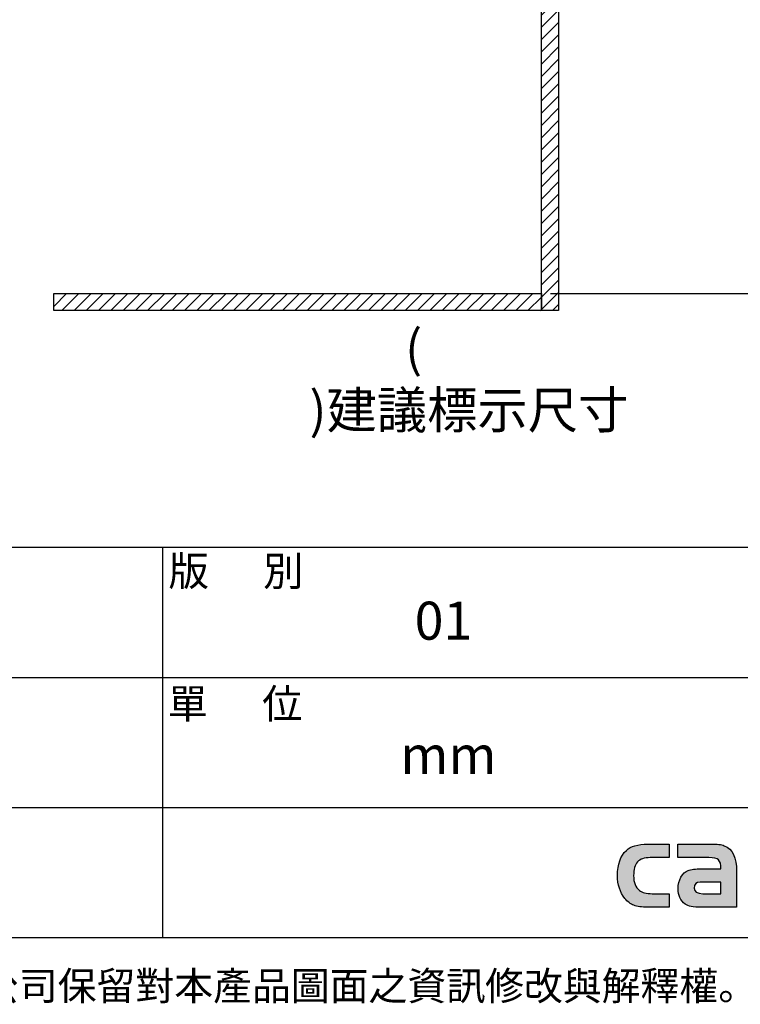
# Model space of a CAD drawing. Units: millimetres. Extents: x -158 to 2948, y 311 to 4718.
# Drawn here: x 1395 to 2186, y 311 to 1392 of the extents above; entities that cross this region are included whole.
import ezdxf

# ---------------------------------------------------------------- set-up
doc = ezdxf.new("R2010")
doc.units = ezdxf.units.MM
doc.linetypes.add('ACAD_ISO02W100', pattern=[15, 12, -3])
doc.layers.get('Defpoints').update_dxf_attribs({"linetype": 'ACAD_ISO02W100'})
doc.dimstyles.new('ISO-25', dxfattribs={"dimtxt": 40, "dimasz": 20, "dimexe": 10, "dimexo": 10, "dimgap": 10, "dimtad": 0, "dimtih": 1, "dimtoh": 1, "dimdec": 0, "dimtxsty": 'Standard', "dimcen": 2.5, "dimclrd": 9, "dimclre": 9, "dimadec": 0, "dimazin": 0, "dimtfac": 1, "dimtdec": 0, "dimtmove": 2, "dimatfit": 3, "dimfxl": 1, "dimarcsym": 0})
pattern_1 = [(45, (-316.664, 149.968), (-6.735192, 6.735192), [])]

# ---------------------------------------------------------------- blocks, each defined once
blk = doc.blocks.new('*D163')
at = {"color": 8, "lineweight": -2, "true_color": 0x808080, "transparency": 16777216}
for p, q in [((2022.9, 1891.5), (2271.3, 1891.5)), ((2261.3, 1871.5), (2261.3, 1526.4)), ((2261.3, 1111.5), (2261.3, 1456.6)), ((1978, 1091.5), (2271.3, 1091.5))]:
    blk.add_line(p, q, dxfattribs=at)
at = {"color": 8, "true_color": 0x808080, "transparency": 16777216}
for points in [[(2258, 1871.5), (2264.6, 1871.5), (2261.3, 1891.5)], [(2258, 1111.5), (2264.6, 1111.5), (2261.3, 1091.5)]]:
    blk.add_solid(points, dxfattribs=at)
at = {"layer": 'Defpoints', "color": 0, "transparency": 16777216}
for p in [(2012.9, 1891.5), (1968, 1091.5), (2261.3, 1091.5)]:
    blk.add_point(p, dxfattribs=at)
at = {"color": 0, "transparency": 16777216, "insert": (2261.3, 1491.5), "char_height": 40, "attachment_point": 5}
blk.add_mtext('(800)', dxfattribs=at)

msp = doc.modelspace()

# ---------------------------------------------------------------- hatches: boundary and pattern name
h = msp.add_hatch()
h.set_pattern_fill('ANSI31', color=256, scale=3)
h.set_pattern_definition(pattern_1)
h.paths.add_polyline_path([(1986.8, 3504.2), (1968, 3504.2), (1968, 1072.8), (1986.8, 1072.8)])
h = msp.add_hatch()
h.set_pattern_fill('ANSI31', color=256, scale=3)
h.set_pattern_definition(pattern_1)
h.paths.add_polyline_path([(1968, 1072.8), (1968, 1091.5), (1432.5, 1091.5), (1432.5, 1072.8)])
h = msp.add_hatch(color=256)
h.dxf.hatch_style = 2
edge = h.paths.add_edge_path()
edge.add_spline(control_points=[(2108.2, 487), (2108.2, 487), (2108.2, 472.2), (2108.2, 472.2), (2108.2, 472.2), (2087.5, 472.2), (2087.5, 472.2), (2080.9, 472.2), (2076.2, 470.6), (2073.4, 467.4), (2070.6, 464.3), (2069.2, 459.2), (2069.2, 452.4), (2069.2, 444.9), (2071.3, 439.6), (2075.5, 436.2), (2078.5, 433.8), (2083.2, 432.6), (2089.5, 432.6), (2089.5, 432.6), (2108.2, 432.6), (2108.2, 432.6), (2108.2, 432.6), (2108.2, 417.8), (2108.2, 417.8), (2108.2, 417.8), (2084.6, 417.8), (2084.6, 417.8), (2078.2, 417.8), (2073.2, 418.5), (2069.5, 419.9), (2065.8, 421.3), (2062.5, 423.8), (2059.6, 427.4), (2054.2, 434), (2051.5, 442.4), (2051.5, 452.6), (2051.5, 464.8), (2054.8, 474), (2061.2, 480.2), (2066, 484.7), (2073.8, 487), (2084.6, 487), (2084.6, 487), (2108.2, 487), (2108.2, 487)], knot_values=[0, 0, 0, 0, 1, 1, 1, 2, 2, 2, 3, 3, 3, 4, 4, 4, 5, 5, 5, 6, 6, 6, 7, 7, 7, 8, 8, 8, 9, 9, 9, 10, 10, 10, 11, 11, 11, 12, 12, 12, 13, 13, 13, 14, 14, 14, 15, 15, 15, 15], degree=3, periodic=0)
h = msp.add_hatch(color=256)
h.dxf.hatch_style = 2
edge = h.paths.add_edge_path()
edge.add_spline(control_points=[(2165.1, 459.9), (2165.1, 464.7), (2164.2, 468), (2162.4, 469.6), (2160.6, 471.3), (2157.1, 472.2), (2151.9, 472.2), (2151.9, 472.2), (2117.7, 472.2), (2117.7, 472.2), (2117.7, 472.2), (2117.7, 487), (2117.7, 487), (2117.7, 487), (2151.8, 487), (2151.8, 487), (2157, 487), (2160.7, 486.9), (2162.7, 486.7), (2165.1, 486.4), (2167.1, 486), (2168.7, 485.3), (2177.8, 481.7), (2182.3, 472.2), (2182.3, 456.8), (2182.3, 456.8), (2182.3, 417.8), (2182.3, 417.8), (2182.3, 417.8), (2145.8, 417.8), (2145.8, 417.8), (2139.3, 417.8), (2134.8, 418), (2132.3, 418.5), (2129.8, 418.9), (2127.6, 419.8), (2125.7, 421.2), (2120.6, 425), (2118, 430.7), (2118, 438.3), (2118, 443), (2119.1, 447.1), (2121.1, 450.8), (2123.1, 454.4), (2125.8, 456.9), (2129.1, 458.1), (2132.1, 459.3), (2137, 459.9), (2143.9, 459.9), (2143.9, 459.9), (2165.1, 459.9), (2165.1, 459.9)], knot_values=[0, 0, 0, 0, 1, 1, 1, 2, 2, 2, 3, 3, 3, 4, 4, 4, 5, 5, 5, 6, 6, 6, 7, 7, 7, 8, 8, 8, 9, 9, 9, 10, 10, 10, 11, 11, 11, 12, 12, 12, 13, 13, 13, 14, 14, 14, 15, 15, 15, 16, 16, 16, 17, 17, 17, 17], degree=3, periodic=0)
edge = h.paths.add_edge_path()
edge.add_spline(control_points=[(2165.1, 445.1), (2165.1, 445.1), (2142.1, 445.1), (2142.1, 445.1), (2137.9, 445.2), (2135.7, 443.1), (2135.7, 438.8), (2135.7, 434.7), (2138.8, 432.6), (2145.1, 432.6), (2145.1, 432.6), (2165.1, 432.6), (2165.1, 432.6), (2165.1, 432.6), (2165.1, 445.1), (2165.1, 445.1)], knot_values=[0, 0, 0, 0, 1, 1, 1, 2, 2, 2, 3, 3, 3, 4, 4, 4, 5, 5, 5, 5], degree=3, periodic=0)

# ---------------------------------------------------------------- linework, layer by layer
for p, q in [((1552.1, 812.4), (1552, 384.6)), ((855.3, 670.1), (2948.4, 670.1)), ((856, 527.2), (2948.4, 527.2))]:
    msp.add_line(p, q)
for points in [[(-158.1, 384.6), (2948.4, 384.6), (2948.4, 4718.1), (-158.1, 4718.1), (-158.1, 384.6)], [(-158.1, 813.2), (2948, 813.2)]]:
    msp.add_lwpolyline(points)
for points in [[(1968, 3504.2), (1986.8, 3504.2), (1986.8, 1072.8), (1968, 1072.8)], [(1432.5, 1072.8), (1432.5, 1091.5), (1968, 1091.5), (1968, 1072.8)]]:
    msp.add_lwpolyline(points, close=True)
for points in [[(2061.2, 480.2), (2066, 484.7), (2073.8, 487), (2084.6, 487)], [(2061.2, 480.2), (2066, 484.7), (2073.8, 487), (2084.6, 487)], [(2061.2, 480.2), (2066, 484.7), (2073.8, 487), (2084.6, 487)], [(2061.2, 480.2), (2066, 484.7), (2073.8, 487), (2084.6, 487)], [(2061.2, 480.2), (2066, 484.7), (2073.8, 487), (2084.6, 487)], [(2061.2, 480.2), (2066, 484.7), (2073.8, 487), (2084.6, 487)], [(2061.2, 480.2), (2066, 484.7), (2073.8, 487), (2084.6, 487)], [(2061.2, 480.2), (2066, 484.7), (2073.8, 487), (2084.6, 487)], [(2061.2, 480.2), (2066, 484.7), (2073.8, 487), (2084.6, 487)], [(2084.6, 487), (2084.6, 487), (2108.2, 487), (2108.2, 487)], [(2084.6, 487), (2084.6, 487), (2108.2, 487), (2108.2, 487)], [(2084.6, 487), (2084.6, 487), (2108.2, 487), (2108.2, 487)], [(2084.6, 487), (2084.6, 487), (2108.2, 487), (2108.2, 487)], [(2084.6, 487), (2084.6, 487), (2108.2, 487), (2108.2, 487)], [(2084.6, 487), (2084.6, 487), (2108.2, 487), (2108.2, 487)], [(2084.6, 487), (2084.6, 487), (2108.2, 487), (2108.2, 487)], [(2084.6, 487), (2084.6, 487), (2108.2, 487), (2108.2, 487)], [(2084.6, 487), (2084.6, 487), (2108.2, 487), (2108.2, 487)], [(2108.2, 487), (2108.2, 487), (2108.2, 472.2), (2108.2, 472.2)], [(2108.2, 487), (2108.2, 487), (2108.2, 472.2), (2108.2, 472.2)], [(2108.2, 487), (2108.2, 487), (2108.2, 472.2), (2108.2, 472.2)], [(2108.2, 487), (2108.2, 487), (2108.2, 472.2), (2108.2, 472.2)], [(2108.2, 487), (2108.2, 487), (2108.2, 472.2), (2108.2, 472.2)], [(2108.2, 487), (2108.2, 487), (2108.2, 472.2), (2108.2, 472.2)], [(2108.2, 487), (2108.2, 487), (2108.2, 472.2), (2108.2, 472.2)], [(2108.2, 487), (2108.2, 487), (2108.2, 472.2), (2108.2, 472.2)], [(2108.2, 487), (2108.2, 487), (2108.2, 472.2), (2108.2, 472.2)], [(2117.7, 472.2), (2117.7, 472.2), (2117.7, 487), (2117.7, 487)], [(2117.7, 487), (2117.7, 487), (2151.8, 487), (2151.8, 487)], [(2117.7, 472.2), (2117.7, 472.2), (2117.7, 487), (2117.7, 487)], [(2117.7, 487), (2117.7, 487), (2151.8, 487), (2151.8, 487)], [(2117.7, 472.2), (2117.7, 472.2), (2117.7, 487), (2117.7, 487)], [(2117.7, 487), (2117.7, 487), (2151.8, 487), (2151.8, 487)], [(2117.7, 472.2), (2117.7, 472.2), (2117.7, 487), (2117.7, 487)], [(2117.7, 487), (2117.7, 487), (2151.8, 487), (2151.8, 487)], [(2117.7, 472.2), (2117.7, 472.2), (2117.7, 487), (2117.7, 487)], [(2117.7, 487), (2117.7, 487), (2151.8, 487), (2151.8, 487)], [(2117.7, 472.2), (2117.7, 472.2), (2117.7, 487), (2117.7, 487)], [(2117.7, 487), (2117.7, 487), (2151.8, 487), (2151.8, 487)], [(2117.7, 472.2), (2117.7, 472.2), (2117.7, 487), (2117.7, 487)], [(2117.7, 487), (2117.7, 487), (2151.8, 487), (2151.8, 487)], [(2117.7, 472.2), (2117.7, 472.2), (2117.7, 487), (2117.7, 487)], [(2117.7, 487), (2117.7, 487), (2151.8, 487), (2151.8, 487)], [(2117.7, 472.2), (2117.7, 472.2), (2117.7, 487), (2117.7, 487)], [(2117.7, 487), (2117.7, 487), (2151.8, 487), (2151.8, 487)], [(2151.8, 487), (2157, 487), (2160.7, 486.9), (2162.7, 486.7)], [(2151.8, 487), (2157, 487), (2160.7, 486.9), (2162.7, 486.7)], [(2151.8, 487), (2157, 487), (2160.7, 486.9), (2162.7, 486.7)], [(2151.8, 487), (2157, 487), (2160.7, 486.9), (2162.7, 486.7)], [(2151.8, 487), (2157, 487), (2160.7, 486.9), (2162.7, 486.7)], [(2151.8, 487), (2157, 487), (2160.7, 486.9), (2162.7, 486.7)], [(2151.8, 487), (2157, 487), (2160.7, 486.9), (2162.7, 486.7)], [(2151.8, 487), (2157, 487), (2160.7, 486.9), (2162.7, 486.7)], [(2151.8, 487), (2157, 487), (2160.7, 486.9), (2162.7, 486.7)], [(2162.7, 486.7), (2165.1, 486.4), (2167.1, 486), (2168.7, 485.3)], [(2162.7, 486.7), (2165.1, 486.4), (2167.1, 486), (2168.7, 485.3)], [(2162.7, 486.7), (2165.1, 486.4), (2167.1, 486), (2168.7, 485.3)], [(2162.7, 486.7), (2165.1, 486.4), (2167.1, 486), (2168.7, 485.3)], [(2162.7, 486.7), (2165.1, 486.4), (2167.1, 486), (2168.7, 485.3)], [(2162.7, 486.7), (2165.1, 486.4), (2167.1, 486), (2168.7, 485.3)], [(2162.7, 486.7), (2165.1, 486.4), (2167.1, 486), (2168.7, 485.3)], [(2162.7, 486.7), (2165.1, 486.4), (2167.1, 486), (2168.7, 485.3)], [(2162.7, 486.7), (2165.1, 486.4), (2167.1, 486), (2168.7, 485.3)], [(2168.7, 485.3), (2177.8, 481.7), (2182.3, 472.2), (2182.3, 456.8)], [(2168.7, 485.3), (2177.8, 481.7), (2182.3, 472.2), (2182.3, 456.8)], [(2168.7, 485.3), (2177.8, 481.7), (2182.3, 472.2), (2182.3, 456.8)], [(2168.7, 485.3), (2177.8, 481.7), (2182.3, 472.2), (2182.3, 456.8)], [(2168.7, 485.3), (2177.8, 481.7), (2182.3, 472.2), (2182.3, 456.8)], [(2168.7, 485.3), (2177.8, 481.7), (2182.3, 472.2), (2182.3, 456.8)], [(2168.7, 485.3), (2177.8, 481.7), (2182.3, 472.2), (2182.3, 456.8)], [(2168.7, 485.3), (2177.8, 481.7), (2182.3, 472.2), (2182.3, 456.8)], [(2168.7, 485.3), (2177.8, 481.7), (2182.3, 472.2), (2182.3, 456.8)], [(2087.5, 472.2), (2080.9, 472.2), (2076.2, 470.6), (2073.4, 467.4)], [(2087.5, 472.2), (2080.9, 472.2), (2076.2, 470.6), (2073.4, 467.4)], [(2087.5, 472.2), (2080.9, 472.2), (2076.2, 470.6), (2073.4, 467.4)], [(2087.5, 472.2), (2080.9, 472.2), (2076.2, 470.6), (2073.4, 467.4)], [(2087.5, 472.2), (2080.9, 472.2), (2076.2, 470.6), (2073.4, 467.4)], [(2087.5, 472.2), (2080.9, 472.2), (2076.2, 470.6), (2073.4, 467.4)], [(2087.5, 472.2), (2080.9, 472.2), (2076.2, 470.6), (2073.4, 467.4)], [(2087.5, 472.2), (2080.9, 472.2), (2076.2, 470.6), (2073.4, 467.4)], [(2087.5, 472.2), (2080.9, 472.2), (2076.2, 470.6), (2073.4, 467.4)], [(2108.2, 472.2), (2108.2, 472.2), (2087.5, 472.2), (2087.5, 472.2)], [(2108.2, 472.2), (2108.2, 472.2), (2087.5, 472.2), (2087.5, 472.2)], [(2108.2, 472.2), (2108.2, 472.2), (2087.5, 472.2), (2087.5, 472.2)], [(2108.2, 472.2), (2108.2, 472.2), (2087.5, 472.2), (2087.5, 472.2)], [(2108.2, 472.2), (2108.2, 472.2), (2087.5, 472.2), (2087.5, 472.2)], [(2108.2, 472.2), (2108.2, 472.2), (2087.5, 472.2), (2087.5, 472.2)], [(2108.2, 472.2), (2108.2, 472.2), (2087.5, 472.2), (2087.5, 472.2)], [(2108.2, 472.2), (2108.2, 472.2), (2087.5, 472.2), (2087.5, 472.2)], [(2108.2, 472.2), (2108.2, 472.2), (2087.5, 472.2), (2087.5, 472.2)], [(2151.9, 472.2), (2151.9, 472.2), (2117.7, 472.2), (2117.7, 472.2)], [(2151.9, 472.2), (2151.9, 472.2), (2117.7, 472.2), (2117.7, 472.2)], [(2151.9, 472.2), (2151.9, 472.2), (2117.7, 472.2), (2117.7, 472.2)], [(2151.9, 472.2), (2151.9, 472.2), (2117.7, 472.2), (2117.7, 472.2)], [(2151.9, 472.2), (2151.9, 472.2), (2117.7, 472.2), (2117.7, 472.2)], [(2151.9, 472.2), (2151.9, 472.2), (2117.7, 472.2), (2117.7, 472.2)], [(2151.9, 472.2), (2151.9, 472.2), (2117.7, 472.2), (2117.7, 472.2)], [(2151.9, 472.2), (2151.9, 472.2), (2117.7, 472.2), (2117.7, 472.2)], [(2151.9, 472.2), (2151.9, 472.2), (2117.7, 472.2), (2117.7, 472.2)], [(2162.4, 469.6), (2160.6, 471.3), (2157.1, 472.2), (2151.9, 472.2)], [(2162.4, 469.6), (2160.6, 471.3), (2157.1, 472.2), (2151.9, 472.2)], [(2162.4, 469.6), (2160.6, 471.3), (2157.1, 472.2), (2151.9, 472.2)], [(2162.4, 469.6), (2160.6, 471.3), (2157.1, 472.2), (2151.9, 472.2)], [(2162.4, 469.6), (2160.6, 471.3), (2157.1, 472.2), (2151.9, 472.2)], [(2162.4, 469.6), (2160.6, 471.3), (2157.1, 472.2), (2151.9, 472.2)], [(2162.4, 469.6), (2160.6, 471.3), (2157.1, 472.2), (2151.9, 472.2)], [(2162.4, 469.6), (2160.6, 471.3), (2157.1, 472.2), (2151.9, 472.2)], [(2162.4, 469.6), (2160.6, 471.3), (2157.1, 472.2), (2151.9, 472.2)], [(2165.1, 459.9), (2165.1, 464.7), (2164.2, 468), (2162.4, 469.6)], [(2165.1, 459.9), (2165.1, 464.7), (2164.2, 468), (2162.4, 469.6)], [(2165.1, 459.9), (2165.1, 464.7), (2164.2, 468), (2162.4, 469.6)], [(2165.1, 459.9), (2165.1, 464.7), (2164.2, 468), (2162.4, 469.6)], [(2165.1, 459.9), (2165.1, 464.7), (2164.2, 468), (2162.4, 469.6)], [(2165.1, 459.9), (2165.1, 464.7), (2164.2, 468), (2162.4, 469.6)], [(2165.1, 459.9), (2165.1, 464.7), (2164.2, 468), (2162.4, 469.6)], [(2165.1, 459.9), (2165.1, 464.7), (2164.2, 468), (2162.4, 469.6)], [(2165.1, 459.9), (2165.1, 464.7), (2164.2, 468), (2162.4, 469.6)], [(2121.1, 450.8), (2123.1, 454.4), (2125.8, 456.9), (2129.1, 458.1)], [(2121.1, 450.8), (2123.1, 454.4), (2125.8, 456.9), (2129.1, 458.1)], [(2121.1, 450.8), (2123.1, 454.4), (2125.8, 456.9), (2129.1, 458.1)], [(2121.1, 450.8), (2123.1, 454.4), (2125.8, 456.9), (2129.1, 458.1)], [(2121.1, 450.8), (2123.1, 454.4), (2125.8, 456.9), (2129.1, 458.1)], [(2121.1, 450.8), (2123.1, 454.4), (2125.8, 456.9), (2129.1, 458.1)], [(2121.1, 450.8), (2123.1, 454.4), (2125.8, 456.9), (2129.1, 458.1)], [(2121.1, 450.8), (2123.1, 454.4), (2125.8, 456.9), (2129.1, 458.1)], [(2121.1, 450.8), (2123.1, 454.4), (2125.8, 456.9), (2129.1, 458.1)], [(2129.1, 458.1), (2132.1, 459.3), (2137, 459.9), (2143.9, 459.9)], [(2129.1, 458.1), (2132.1, 459.3), (2137, 459.9), (2143.9, 459.9)], [(2129.1, 458.1), (2132.1, 459.3), (2137, 459.9), (2143.9, 459.9)], [(2129.1, 458.1), (2132.1, 459.3), (2137, 459.9), (2143.9, 459.9)], [(2129.1, 458.1), (2132.1, 459.3), (2137, 459.9), (2143.9, 459.9)], [(2129.1, 458.1), (2132.1, 459.3), (2137, 459.9), (2143.9, 459.9)], [(2129.1, 458.1), (2132.1, 459.3), (2137, 459.9), (2143.9, 459.9)], [(2129.1, 458.1), (2132.1, 459.3), (2137, 459.9), (2143.9, 459.9)], [(2129.1, 458.1), (2132.1, 459.3), (2137, 459.9), (2143.9, 459.9)], [(2143.9, 459.9), (2143.9, 459.9), (2165.1, 459.9), (2165.1, 459.9)], [(2143.9, 459.9), (2143.9, 459.9), (2165.1, 459.9), (2165.1, 459.9)], [(2143.9, 459.9), (2143.9, 459.9), (2165.1, 459.9), (2165.1, 459.9)], [(2143.9, 459.9), (2143.9, 459.9), (2165.1, 459.9), (2165.1, 459.9)], [(2143.9, 459.9), (2143.9, 459.9), (2165.1, 459.9), (2165.1, 459.9)], [(2143.9, 459.9), (2143.9, 459.9), (2165.1, 459.9), (2165.1, 459.9)], [(2143.9, 459.9), (2143.9, 459.9), (2165.1, 459.9), (2165.1, 459.9)], [(2143.9, 459.9), (2143.9, 459.9), (2165.1, 459.9), (2165.1, 459.9)], [(2143.9, 459.9), (2143.9, 459.9), (2165.1, 459.9), (2165.1, 459.9)], [(2182.3, 456.8), (2182.3, 456.8), (2182.3, 417.8), (2182.3, 417.8)], [(2182.3, 456.8), (2182.3, 456.8), (2182.3, 417.8), (2182.3, 417.8)], [(2182.3, 456.8), (2182.3, 456.8), (2182.3, 417.8), (2182.3, 417.8)], [(2182.3, 456.8), (2182.3, 456.8), (2182.3, 417.8), (2182.3, 417.8)], [(2182.3, 456.8), (2182.3, 456.8), (2182.3, 417.8), (2182.3, 417.8)], [(2182.3, 456.8), (2182.3, 456.8), (2182.3, 417.8), (2182.3, 417.8)], [(2182.3, 456.8), (2182.3, 456.8), (2182.3, 417.8), (2182.3, 417.8)], [(2182.3, 456.8), (2182.3, 456.8), (2182.3, 417.8), (2182.3, 417.8)], [(2182.3, 456.8), (2182.3, 456.8), (2182.3, 417.8), (2182.3, 417.8)], [(2165.1, 445.1), (2165.1, 445.1), (2142.1, 445.1), (2142.1, 445.1)], [(2165.1, 445.1), (2165.1, 445.1), (2142.1, 445.1), (2142.1, 445.1)], [(2165.1, 445.1), (2165.1, 445.1), (2142.1, 445.1), (2142.1, 445.1)], [(2165.1, 445.1), (2165.1, 445.1), (2142.1, 445.1), (2142.1, 445.1)], [(2165.1, 445.1), (2165.1, 445.1), (2142.1, 445.1), (2142.1, 445.1)], [(2165.1, 445.1), (2165.1, 445.1), (2142.1, 445.1), (2142.1, 445.1)], [(2165.1, 445.1), (2165.1, 445.1), (2142.1, 445.1), (2142.1, 445.1)], [(2165.1, 445.1), (2165.1, 445.1), (2142.1, 445.1), (2142.1, 445.1)], [(2165.1, 445.1), (2165.1, 445.1), (2142.1, 445.1), (2142.1, 445.1)], [(2165.1, 432.6), (2165.1, 432.6), (2165.1, 445.1), (2165.1, 445.1)], [(2165.1, 432.6), (2165.1, 432.6), (2165.1, 445.1), (2165.1, 445.1)], [(2165.1, 432.6), (2165.1, 432.6), (2165.1, 445.1), (2165.1, 445.1)], [(2165.1, 432.6), (2165.1, 432.6), (2165.1, 445.1), (2165.1, 445.1)], [(2165.1, 432.6), (2165.1, 432.6), (2165.1, 445.1), (2165.1, 445.1)], [(2165.1, 432.6), (2165.1, 432.6), (2165.1, 445.1), (2165.1, 445.1)], [(2165.1, 432.6), (2165.1, 432.6), (2165.1, 445.1), (2165.1, 445.1)], [(2165.1, 432.6), (2165.1, 432.6), (2165.1, 445.1), (2165.1, 445.1)], [(2165.1, 432.6), (2165.1, 432.6), (2165.1, 445.1), (2165.1, 445.1)], [(2075.5, 436.2), (2078.5, 433.8), (2083.2, 432.6), (2089.5, 432.6)], [(2075.5, 436.2), (2078.5, 433.8), (2083.2, 432.6), (2089.5, 432.6)], [(2075.5, 436.2), (2078.5, 433.8), (2083.2, 432.6), (2089.5, 432.6)], [(2075.5, 436.2), (2078.5, 433.8), (2083.2, 432.6), (2089.5, 432.6)], [(2075.5, 436.2), (2078.5, 433.8), (2083.2, 432.6), (2089.5, 432.6)], [(2075.5, 436.2), (2078.5, 433.8), (2083.2, 432.6), (2089.5, 432.6)], [(2075.5, 436.2), (2078.5, 433.8), (2083.2, 432.6), (2089.5, 432.6)], [(2075.5, 436.2), (2078.5, 433.8), (2083.2, 432.6), (2089.5, 432.6)], [(2075.5, 436.2), (2078.5, 433.8), (2083.2, 432.6), (2089.5, 432.6)], [(2089.5, 432.6), (2089.5, 432.6), (2108.2, 432.6), (2108.2, 432.6)], [(2089.5, 432.6), (2089.5, 432.6), (2108.2, 432.6), (2108.2, 432.6)], [(2089.5, 432.6), (2089.5, 432.6), (2108.2, 432.6), (2108.2, 432.6)], [(2089.5, 432.6), (2089.5, 432.6), (2108.2, 432.6), (2108.2, 432.6)], [(2089.5, 432.6), (2089.5, 432.6), (2108.2, 432.6), (2108.2, 432.6)], [(2089.5, 432.6), (2089.5, 432.6), (2108.2, 432.6), (2108.2, 432.6)], [(2089.5, 432.6), (2089.5, 432.6), (2108.2, 432.6), (2108.2, 432.6)], [(2089.5, 432.6), (2089.5, 432.6), (2108.2, 432.6), (2108.2, 432.6)], [(2089.5, 432.6), (2089.5, 432.6), (2108.2, 432.6), (2108.2, 432.6)], [(2108.2, 432.6), (2108.2, 432.6), (2108.2, 417.8), (2108.2, 417.8)], [(2108.2, 432.6), (2108.2, 432.6), (2108.2, 417.8), (2108.2, 417.8)], [(2108.2, 432.6), (2108.2, 432.6), (2108.2, 417.8), (2108.2, 417.8)], [(2108.2, 432.6), (2108.2, 432.6), (2108.2, 417.8), (2108.2, 417.8)], [(2108.2, 432.6), (2108.2, 432.6), (2108.2, 417.8), (2108.2, 417.8)], [(2108.2, 432.6), (2108.2, 432.6), (2108.2, 417.8), (2108.2, 417.8)], [(2108.2, 432.6), (2108.2, 432.6), (2108.2, 417.8), (2108.2, 417.8)], [(2108.2, 432.6), (2108.2, 432.6), (2108.2, 417.8), (2108.2, 417.8)], [(2108.2, 432.6), (2108.2, 432.6), (2108.2, 417.8), (2108.2, 417.8)], [(2145.1, 432.6), (2145.1, 432.6), (2165.1, 432.6), (2165.1, 432.6)], [(2145.1, 432.6), (2145.1, 432.6), (2165.1, 432.6), (2165.1, 432.6)], [(2145.1, 432.6), (2145.1, 432.6), (2165.1, 432.6), (2165.1, 432.6)], [(2145.1, 432.6), (2145.1, 432.6), (2165.1, 432.6), (2165.1, 432.6)], [(2145.1, 432.6), (2145.1, 432.6), (2165.1, 432.6), (2165.1, 432.6)], [(2145.1, 432.6), (2145.1, 432.6), (2165.1, 432.6), (2165.1, 432.6)], [(2145.1, 432.6), (2145.1, 432.6), (2165.1, 432.6), (2165.1, 432.6)], [(2145.1, 432.6), (2145.1, 432.6), (2165.1, 432.6), (2165.1, 432.6)], [(2145.1, 432.6), (2145.1, 432.6), (2165.1, 432.6), (2165.1, 432.6)], [(2069.5, 419.9), (2065.8, 421.3), (2062.5, 423.8), (2059.6, 427.4)], [(2069.5, 419.9), (2065.8, 421.3), (2062.5, 423.8), (2059.6, 427.4)], [(2069.5, 419.9), (2065.8, 421.3), (2062.5, 423.8), (2059.6, 427.4)], [(2069.5, 419.9), (2065.8, 421.3), (2062.5, 423.8), (2059.6, 427.4)], [(2069.5, 419.9), (2065.8, 421.3), (2062.5, 423.8), (2059.6, 427.4)], [(2069.5, 419.9), (2065.8, 421.3), (2062.5, 423.8), (2059.6, 427.4)], [(2069.5, 419.9), (2065.8, 421.3), (2062.5, 423.8), (2059.6, 427.4)], [(2069.5, 419.9), (2065.8, 421.3), (2062.5, 423.8), (2059.6, 427.4)], [(2069.5, 419.9), (2065.8, 421.3), (2062.5, 423.8), (2059.6, 427.4)], [(2084.6, 417.8), (2078.2, 417.8), (2073.2, 418.5), (2069.5, 419.9)], [(2084.6, 417.8), (2078.2, 417.8), (2073.2, 418.5), (2069.5, 419.9)], [(2084.6, 417.8), (2078.2, 417.8), (2073.2, 418.5), (2069.5, 419.9)], [(2084.6, 417.8), (2078.2, 417.8), (2073.2, 418.5), (2069.5, 419.9)], [(2084.6, 417.8), (2078.2, 417.8), (2073.2, 418.5), (2069.5, 419.9)], [(2084.6, 417.8), (2078.2, 417.8), (2073.2, 418.5), (2069.5, 419.9)], [(2084.6, 417.8), (2078.2, 417.8), (2073.2, 418.5), (2069.5, 419.9)], [(2084.6, 417.8), (2078.2, 417.8), (2073.2, 418.5), (2069.5, 419.9)], [(2084.6, 417.8), (2078.2, 417.8), (2073.2, 418.5), (2069.5, 419.9)], [(2108.2, 417.8), (2108.2, 417.8), (2084.6, 417.8), (2084.6, 417.8)], [(2108.2, 417.8), (2108.2, 417.8), (2084.6, 417.8), (2084.6, 417.8)], [(2108.2, 417.8), (2108.2, 417.8), (2084.6, 417.8), (2084.6, 417.8)], [(2108.2, 417.8), (2108.2, 417.8), (2084.6, 417.8), (2084.6, 417.8)], [(2108.2, 417.8), (2108.2, 417.8), (2084.6, 417.8), (2084.6, 417.8)], [(2108.2, 417.8), (2108.2, 417.8), (2084.6, 417.8), (2084.6, 417.8)], [(2108.2, 417.8), (2108.2, 417.8), (2084.6, 417.8), (2084.6, 417.8)], [(2108.2, 417.8), (2108.2, 417.8), (2084.6, 417.8), (2084.6, 417.8)], [(2108.2, 417.8), (2108.2, 417.8), (2084.6, 417.8), (2084.6, 417.8)], [(2132.3, 418.5), (2129.8, 418.9), (2127.6, 419.8), (2125.7, 421.2)], [(2132.3, 418.5), (2129.8, 418.9), (2127.6, 419.8), (2125.7, 421.2)], [(2132.3, 418.5), (2129.8, 418.9), (2127.6, 419.8), (2125.7, 421.2)], [(2132.3, 418.5), (2129.8, 418.9), (2127.6, 419.8), (2125.7, 421.2)], [(2132.3, 418.5), (2129.8, 418.9), (2127.6, 419.8), (2125.7, 421.2)], [(2132.3, 418.5), (2129.8, 418.9), (2127.6, 419.8), (2125.7, 421.2)], [(2132.3, 418.5), (2129.8, 418.9), (2127.6, 419.8), (2125.7, 421.2)], [(2132.3, 418.5), (2129.8, 418.9), (2127.6, 419.8), (2125.7, 421.2)], [(2132.3, 418.5), (2129.8, 418.9), (2127.6, 419.8), (2125.7, 421.2)], [(2145.8, 417.8), (2139.3, 417.8), (2134.8, 418), (2132.3, 418.5)], [(2145.8, 417.8), (2139.3, 417.8), (2134.8, 418), (2132.3, 418.5)], [(2145.8, 417.8), (2139.3, 417.8), (2134.8, 418), (2132.3, 418.5)], [(2145.8, 417.8), (2139.3, 417.8), (2134.8, 418), (2132.3, 418.5)], [(2145.8, 417.8), (2139.3, 417.8), (2134.8, 418), (2132.3, 418.5)], [(2145.8, 417.8), (2139.3, 417.8), (2134.8, 418), (2132.3, 418.5)], [(2145.8, 417.8), (2139.3, 417.8), (2134.8, 418), (2132.3, 418.5)], [(2145.8, 417.8), (2139.3, 417.8), (2134.8, 418), (2132.3, 418.5)], [(2145.8, 417.8), (2139.3, 417.8), (2134.8, 418), (2132.3, 418.5)], [(2182.3, 417.8), (2182.3, 417.8), (2145.8, 417.8), (2145.8, 417.8)], [(2182.3, 417.8), (2182.3, 417.8), (2145.8, 417.8), (2145.8, 417.8)], [(2182.3, 417.8), (2182.3, 417.8), (2145.8, 417.8), (2145.8, 417.8)], [(2182.3, 417.8), (2182.3, 417.8), (2145.8, 417.8), (2145.8, 417.8)], [(2182.3, 417.8), (2182.3, 417.8), (2145.8, 417.8), (2145.8, 417.8)], [(2182.3, 417.8), (2182.3, 417.8), (2145.8, 417.8), (2145.8, 417.8)], [(2182.3, 417.8), (2182.3, 417.8), (2145.8, 417.8), (2145.8, 417.8)], [(2182.3, 417.8), (2182.3, 417.8), (2145.8, 417.8), (2145.8, 417.8)], [(2182.3, 417.8), (2182.3, 417.8), (2145.8, 417.8), (2145.8, 417.8)]]:
    msp.add_open_spline(points, degree=3)
for points, knots in [([(2059.6, 427.4), (2054.2, 434), (2051.5, 442.4), (2051.5, 452.6), (2051.5, 464.8), (2054.8, 474), (2061.2, 480.2)], [11, 11, 11, 11, 12, 12, 12, 13, 13, 13, 13]), ([(2059.6, 427.4), (2054.2, 434), (2051.5, 442.4), (2051.5, 452.6), (2051.5, 464.8), (2054.8, 474), (2061.2, 480.2)], [11, 11, 11, 11, 12, 12, 12, 13, 13, 13, 13]), ([(2059.6, 427.4), (2054.2, 434), (2051.5, 442.4), (2051.5, 452.6), (2051.5, 464.8), (2054.8, 474), (2061.2, 480.2)], [11, 11, 11, 11, 12, 12, 12, 13, 13, 13, 13]), ([(2059.6, 427.4), (2054.2, 434), (2051.5, 442.4), (2051.5, 452.6), (2051.5, 464.8), (2054.8, 474), (2061.2, 480.2)], [11, 11, 11, 11, 12, 12, 12, 13, 13, 13, 13]), ([(2059.6, 427.4), (2054.2, 434), (2051.5, 442.4), (2051.5, 452.6), (2051.5, 464.8), (2054.8, 474), (2061.2, 480.2)], [11, 11, 11, 11, 12, 12, 12, 13, 13, 13, 13]), ([(2059.6, 427.4), (2054.2, 434), (2051.5, 442.4), (2051.5, 452.6), (2051.5, 464.8), (2054.8, 474), (2061.2, 480.2)], [11, 11, 11, 11, 12, 12, 12, 13, 13, 13, 13]), ([(2059.6, 427.4), (2054.2, 434), (2051.5, 442.4), (2051.5, 452.6), (2051.5, 464.8), (2054.8, 474), (2061.2, 480.2)], [11, 11, 11, 11, 12, 12, 12, 13, 13, 13, 13]), ([(2059.6, 427.4), (2054.2, 434), (2051.5, 442.4), (2051.5, 452.6), (2051.5, 464.8), (2054.8, 474), (2061.2, 480.2)], [11, 11, 11, 11, 12, 12, 12, 13, 13, 13, 13]), ([(2059.6, 427.4), (2054.2, 434), (2051.5, 442.4), (2051.5, 452.6), (2051.5, 464.8), (2054.8, 474), (2061.2, 480.2)], [11, 11, 11, 11, 12, 12, 12, 13, 13, 13, 13]), ([(2073.4, 467.4), (2070.6, 464.3), (2069.2, 459.2), (2069.2, 452.4), (2069.2, 444.9), (2071.3, 439.6), (2075.5, 436.2)], [3, 3, 3, 3, 4, 4, 4, 5, 5, 5, 5]), ([(2073.4, 467.4), (2070.6, 464.3), (2069.2, 459.2), (2069.2, 452.4), (2069.2, 444.9), (2071.3, 439.6), (2075.5, 436.2)], [3, 3, 3, 3, 4, 4, 4, 5, 5, 5, 5]), ([(2073.4, 467.4), (2070.6, 464.3), (2069.2, 459.2), (2069.2, 452.4), (2069.2, 444.9), (2071.3, 439.6), (2075.5, 436.2)], [3, 3, 3, 3, 4, 4, 4, 5, 5, 5, 5]), ([(2073.4, 467.4), (2070.6, 464.3), (2069.2, 459.2), (2069.2, 452.4), (2069.2, 444.9), (2071.3, 439.6), (2075.5, 436.2)], [3, 3, 3, 3, 4, 4, 4, 5, 5, 5, 5]), ([(2073.4, 467.4), (2070.6, 464.3), (2069.2, 459.2), (2069.2, 452.4), (2069.2, 444.9), (2071.3, 439.6), (2075.5, 436.2)], [3, 3, 3, 3, 4, 4, 4, 5, 5, 5, 5]), ([(2073.4, 467.4), (2070.6, 464.3), (2069.2, 459.2), (2069.2, 452.4), (2069.2, 444.9), (2071.3, 439.6), (2075.5, 436.2)], [3, 3, 3, 3, 4, 4, 4, 5, 5, 5, 5]), ([(2073.4, 467.4), (2070.6, 464.3), (2069.2, 459.2), (2069.2, 452.4), (2069.2, 444.9), (2071.3, 439.6), (2075.5, 436.2)], [3, 3, 3, 3, 4, 4, 4, 5, 5, 5, 5]), ([(2073.4, 467.4), (2070.6, 464.3), (2069.2, 459.2), (2069.2, 452.4), (2069.2, 444.9), (2071.3, 439.6), (2075.5, 436.2)], [3, 3, 3, 3, 4, 4, 4, 5, 5, 5, 5]), ([(2073.4, 467.4), (2070.6, 464.3), (2069.2, 459.2), (2069.2, 452.4), (2069.2, 444.9), (2071.3, 439.6), (2075.5, 436.2)], [3, 3, 3, 3, 4, 4, 4, 5, 5, 5, 5]), ([(2125.7, 421.2), (2120.6, 425), (2118, 430.7), (2118, 438.3), (2118, 443), (2119.1, 447.1), (2121.1, 450.8)], [12, 12, 12, 12, 13, 13, 13, 14, 14, 14, 14]), ([(2125.7, 421.2), (2120.6, 425), (2118, 430.7), (2118, 438.3), (2118, 443), (2119.1, 447.1), (2121.1, 450.8)], [12, 12, 12, 12, 13, 13, 13, 14, 14, 14, 14]), ([(2125.7, 421.2), (2120.6, 425), (2118, 430.7), (2118, 438.3), (2118, 443), (2119.1, 447.1), (2121.1, 450.8)], [12, 12, 12, 12, 13, 13, 13, 14, 14, 14, 14]), ([(2125.7, 421.2), (2120.6, 425), (2118, 430.7), (2118, 438.3), (2118, 443), (2119.1, 447.1), (2121.1, 450.8)], [12, 12, 12, 12, 13, 13, 13, 14, 14, 14, 14]), ([(2125.7, 421.2), (2120.6, 425), (2118, 430.7), (2118, 438.3), (2118, 443), (2119.1, 447.1), (2121.1, 450.8)], [12, 12, 12, 12, 13, 13, 13, 14, 14, 14, 14]), ([(2125.7, 421.2), (2120.6, 425), (2118, 430.7), (2118, 438.3), (2118, 443), (2119.1, 447.1), (2121.1, 450.8)], [12, 12, 12, 12, 13, 13, 13, 14, 14, 14, 14]), ([(2125.7, 421.2), (2120.6, 425), (2118, 430.7), (2118, 438.3), (2118, 443), (2119.1, 447.1), (2121.1, 450.8)], [12, 12, 12, 12, 13, 13, 13, 14, 14, 14, 14]), ([(2125.7, 421.2), (2120.6, 425), (2118, 430.7), (2118, 438.3), (2118, 443), (2119.1, 447.1), (2121.1, 450.8)], [12, 12, 12, 12, 13, 13, 13, 14, 14, 14, 14]), ([(2125.7, 421.2), (2120.6, 425), (2118, 430.7), (2118, 438.3), (2118, 443), (2119.1, 447.1), (2121.1, 450.8)], [12, 12, 12, 12, 13, 13, 13, 14, 14, 14, 14]), ([(2142.1, 445.1), (2137.9, 445.2), (2135.7, 443.1), (2135.7, 438.8), (2135.7, 434.7), (2138.8, 432.6), (2145.1, 432.6)], [1, 1, 1, 1, 2, 2, 2, 3, 3, 3, 3]), ([(2142.1, 445.1), (2137.9, 445.2), (2135.7, 443.1), (2135.7, 438.8), (2135.7, 434.7), (2138.8, 432.6), (2145.1, 432.6)], [1, 1, 1, 1, 2, 2, 2, 3, 3, 3, 3]), ([(2142.1, 445.1), (2137.9, 445.2), (2135.7, 443.1), (2135.7, 438.8), (2135.7, 434.7), (2138.8, 432.6), (2145.1, 432.6)], [1, 1, 1, 1, 2, 2, 2, 3, 3, 3, 3]), ([(2142.1, 445.1), (2137.9, 445.2), (2135.7, 443.1), (2135.7, 438.8), (2135.7, 434.7), (2138.8, 432.6), (2145.1, 432.6)], [1, 1, 1, 1, 2, 2, 2, 3, 3, 3, 3]), ([(2142.1, 445.1), (2137.9, 445.2), (2135.7, 443.1), (2135.7, 438.8), (2135.7, 434.7), (2138.8, 432.6), (2145.1, 432.6)], [1, 1, 1, 1, 2, 2, 2, 3, 3, 3, 3]), ([(2142.1, 445.1), (2137.9, 445.2), (2135.7, 443.1), (2135.7, 438.8), (2135.7, 434.7), (2138.8, 432.6), (2145.1, 432.6)], [1, 1, 1, 1, 2, 2, 2, 3, 3, 3, 3]), ([(2142.1, 445.1), (2137.9, 445.2), (2135.7, 443.1), (2135.7, 438.8), (2135.7, 434.7), (2138.8, 432.6), (2145.1, 432.6)], [1, 1, 1, 1, 2, 2, 2, 3, 3, 3, 3]), ([(2142.1, 445.1), (2137.9, 445.2), (2135.7, 443.1), (2135.7, 438.8), (2135.7, 434.7), (2138.8, 432.6), (2145.1, 432.6)], [1, 1, 1, 1, 2, 2, 2, 3, 3, 3, 3]), ([(2142.1, 445.1), (2137.9, 445.2), (2135.7, 443.1), (2135.7, 438.8), (2135.7, 434.7), (2138.8, 432.6), (2145.1, 432.6)], [1, 1, 1, 1, 2, 2, 2, 3, 3, 3, 3])]:
    msp.add_open_spline(points, degree=3, knots=knots)

# ---------------------------------------------------------------- texts
for s, insert, char_height, attachment_point in [('\\pxi-3,l4,t4;( )建議標示尺寸', (1807.4, 997.5), 40.5, 5), ('\\fMicrosoft JhengHei|b1|i0|c0|p34;\\W1;版      別', (1558.6, 770.6), 32.484, 7), ('\\fMicrosoft JhengHei|b1|i0|c0|p34;\\W1;01', (1828.8, 711.5), 41.766, 7), ('\\fMicrosoft JhengHei|b1|i0|c0|p34;\\W1;單      位', (1557.5, 624.9), 32.484, 7), ('\\fMicrosoft JhengHei|b1|i0|c0|p34;\\W1;mm', (1813.1, 564.2), 41.766, 7), ('\\fMicrosoft JhengHei Light|b0|i0|c0|p34;\\W1;本產品圖面屬於本公司資產，未經同意不得擅自修改、複製、或作其他用途；本公司保留對本產品圖面之資訊修改與解釋權。', (-141.5, 315.7), 31.269, 7)]:
    msp.add_mtext(s, dxfattribs=dict(insert=insert, char_height=char_height, attachment_point=attachment_point))

# ---------------------------------------------------------------- dimensions: what is measured, and where the dimension line sits
dim = msp.add_linear_dim(base=(2261.3, 1091.5), p1=(2012.9, 1891.5), p2=(1968, 1091.5), angle=90, text='(<>)', dimstyle='ISO-25')
dim.commit()
dim.dimension.update_dxf_attribs({"geometry": '*D163', "text_midpoint": (2261.3, 1491.5)})

doc.saveas('drawing.dxf')
